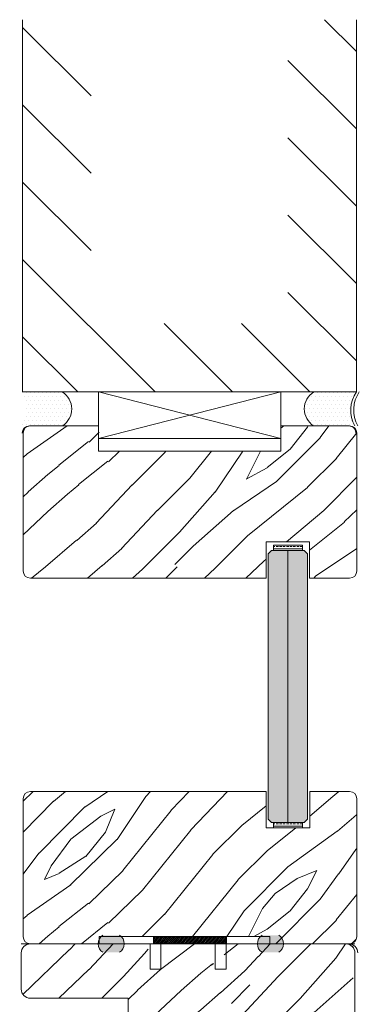
# Model space of a CAD drawing. Extents: x 8050 to 41339, y -1345 to 6330.
# Drawn here: x 23761 to 23855, y 5679 to 5950 of the extents above; entities that cross this region are included whole.
import ezdxf

# ---------------------------------------------------------------- set-up
doc = ezdxf.new("R2010")
doc.units = 0
doc.header["$LTSCALE"] = 2.5
doc.layers.get('0').update_dxf_attribs({"linetype": 'CONTINUOUS'})
for name, color, linetype in [('A-SECON-50', 5, 'CONTINUOUS'), ('H_', 4, 'CONTINUOUS'), ('HSHSCON-35', 1, 'CONTINUOUS'), ('INLOOK-10', 6, 'CONTINUOUS'), ('M-EQU-CON-35', 230, 'CONTINUOUS'), ('M_EQUIP_H_', 4, 'CONTINUOUS'), ('X-COM-FRAME', 2, 'CONTINUOUS')]:
    doc.layers.add(name, color=color, linetype=linetype)
for name, color, linetype, lineweight in [('E7', 7, 'CONTINUOUS', 70), ('Piirjoon', 5, 'CONTINUOUS', 35), ('Piirjoon05', 5, 'CONTINUOUS', 35), ('Raamjoon035', 5, 'CONTINUOUS', 35), ('Viirutus', 3, 'CONTINUOUS', 9)]:
    doc.layers.add(name, color=color, linetype=linetype, lineweight=lineweight)
pattern_1 = [(180, (24177.3794596879, 4123.509454281326), (-0.03968750000000001, -0.079375), [0, -0.079375])]

# ---------------------------------------------------------------- blocks, each defined once
blk = doc.blocks.new('15100513')
at = {"layer": 'H_', "linetype": 'Continuous', "lineweight": 25, "ltscale": 0.5}
h = blk.add_hatch(dxfattribs=at)
h.set_pattern_fill('ANSI37', scale=0.25, style=0)
h.set_pattern_definition([(45, (-1460.156855576526, -5637.273054730904), (-0.561266007566822, 0.5612660075668221), []), (135, (-1460.156855576526, -5637.273054730904), (-0.5612660075668221, -0.561266007566822), [])])
h.paths.add_polyline_path([(10, 0), (10, 2), (-10, 2), (-10, 0)])
at = {"layer": 'A-SECON-50', "color": 7, "ltscale": 0.5}
blk.add_lwpolyline([(-10, 0), (10, 0), (10, 2), (-10, 2)], close=True, dxfattribs=at)

msp = doc.modelspace()

# ---------------------------------------------------------------- hatches: boundary and pattern name
at = {"layer": 'E7', "linetype": 'Continuous', "lineweight": 15}
h = msp.add_hatch(dxfattribs=at)
h.set_pattern_fill('BRASS', color=256, scale=0.2, angle=-3.81666561775622e-14)
h.set_pattern_definition([(360, (23574.98551096586, 5613.944540236418), (9.331808609502831e-16, 1.27), []), (360, (23574.98551096586, 5614.57954023642), (9.331808609502831e-16, 1.27), [0.635, -0.3175])])
h.paths.add_polyline_path([(23839.41929563936, 5805.457439386149), (23839.41929563936, 5803.958264280054), (23831.41929563936, 5803.958264280054), (23831.41929563936, 5805.457439386149)])
h = msp.add_hatch(color=256, dxfattribs=at)
h.set_gradient(color1=(127, 223, 255), color2=(127, 223, 255), tint=1)
h.paths.add_polyline_path([(23835.41929563936, 5803.958264280054), (23830.91929563936, 5803.958264280054), (23830.01961819291, 5803.0585868336), (23830.0336151359, 5738.017128775346), (23830.0336151359, 5729.917128775343), (23830.9336151359, 5729.017128775342), (23835.41929563936, 5729.017128775342)])
h.paths.add_polyline_path([(23840.81929563936, 5803.058264280056), (23839.91929563936, 5803.958264280054), (23835.41929563935, 5803.958264280054), (23835.41929563936, 5729.017128775342), (23839.9336151359, 5729.017128775342), (23840.81929563936, 5729.902809278798)])
h = msp.add_hatch(dxfattribs=at)
h.set_pattern_fill('BRASS', color=256, scale=0.2, angle=-3.81666561775622e-14)
h.set_pattern_definition([(360, (23574.98551096586, 5537.504229625612), (9.331808609502831e-16, 1.27), []), (360, (23574.98551096586, 5538.139229625614), (9.331808609502831e-16, 1.27), [0.635, -0.3175])])
h.paths.add_polyline_path([(23839.41929563936, 5729.017128775344), (23839.41929563936, 5727.517953669249), (23831.41929563936, 5727.517953669249), (23831.41929563936, 5729.017128775344)])
at = {"layer": 'H_', "linetype": 'Continuous', "lineweight": 15, "ltscale": 0.5}
h = msp.add_hatch(dxfattribs=at)
h.set_pattern_fill('ANSI37', scale=0.25, angle=180, style=0)
h.set_pattern_definition([(225, (25268.33582665066, 11334.79100840015), (0.5612660075668219, -0.5612660075668222), []), (315, (25268.33582665066, 11334.79100840015), (0.5612660075668222, 0.5612660075668219), [])])
h.paths.add_polyline_path([(23818.43520619108, 5697.517953669247), (23818.43520619108, 5695.517953669247), (23798.43520619108, 5695.517953669247), (23798.43520619108, 5697.517953669247)])
at = {"layer": 'M_EQUIP_H_', "linetype": 'Continuous', "lineweight": 15}
h = msp.add_hatch(dxfattribs=at)
h.set_pattern_fill('DOTS', color=3, scale=0.7040252261987197, style=0)
h.set_pattern_definition([(0, (22491.93562684217, 4748.954797724078), (0.5588200232952335, 1.117640046590467), [0, -1.117640046590467])])
h.paths.add_polyline_path([(23761.4966545121, 5847.732570370341), (23773.23040828208, 5847.732570370341, -0.5535336114932988), (23773.27303359831, 5838.359624097384), (23761.94053832201, 5838.359624097384, 0.2831713012023709)])
h = msp.add_hatch(dxfattribs=at)
h.set_pattern_fill('DOTS', color=3, scale=0.7040252261987197, style=0)
h.set_pattern_definition([(180, (25994.43220997502, 4748.954797724078), (-0.5588200232952335, 1.117640046590467), [0, -1.117640046590467])])
h.paths.add_polyline_path([(23854.30124100894, 5847.732570370341), (23842.56748723896, 5847.732570370341, 0.5535336114932988), (23842.52486192272, 5838.359624097384), (23853.85735719902, 5838.359624097384, -0.2831713012023709)])
h = msp.add_hatch(dxfattribs=at)
h.set_pattern_fill('DOTS', color=3, scale=0.05, angle=180, style=0)
h.set_pattern_definition(pattern_1)
edge = h.paths.add_edge_path()
edge.add_arc((23785.90757302371, 5695.529038460283), 2.772952298518427, 482.3285578283318, 598.1925662266083, ccw=False)
edge.add_line((23784.42467138124, 5697.872170374752), (23789.02446694533, 5697.872170374752))
edge.add_arc((23787.54156530285, 5695.529038460283), 2.772952298519005, 301.80743377340616, 417.6714421716493, ccw=False)
edge.add_line((23789.0030943437, 5693.172516168297), (23784.44604398286, 5693.172516168297))
h = msp.add_hatch(dxfattribs=at)
h.set_pattern_fill('DOTS', color=3, scale=0.05, angle=180, style=0)
h.set_pattern_definition(pattern_1)
edge = h.paths.add_edge_path()
edge.add_arc((23831.42317291202, 5695.529038460283), 2.772952298518427, -58.19256622660833, 57.67144217166815)
edge.add_line((23832.90607455449, 5697.872170374752), (23828.3062789904, 5697.872170374752))
edge.add_arc((23829.78918063288, 5695.529038460283), 2.772952298519005, 122.3285578283507, 238.1925662265938)
edge.add_line((23828.32765159203, 5693.172516168297), (23832.88470195287, 5693.172516168297))
at = {"layer": 'Viirutus', "lineweight": 15}
h = msp.add_hatch(dxfattribs=at)
h.set_pattern_fill('WOOD6', color=256, scale=90, angle=45, style=0, pattern_type=2)
h.set_pattern_definition([(40.60140000000001, (22099.50673028492, 3687.85558509462), (63.63943075993356, 63.63973313287952), [5.86728, -1167.58899]), (49.3987, (22104.59789910946, 3682.764416270076), (700.0358057577632, 827.3148171393397), [5.86728, -1167.58917]), (41.9874, (22074.68728226527, 3708.85665649586), (63.63940341149858, 63.63984001008365), [8.56179, -1703.80467]), (48.01270000000001, (22070.86890564686, 3712.675033114268), (1081.875104681279, 1209.15083578692), [8.56179, -1703.80485]), (40.42619999999999, (22089.64259068736, 3690.082971455358), (890.9527790833214, 763.6771283474184), [11.28591, -2245.90221]), (49.5739, (22106.8252854702, 3672.900276672524), (700.0359607547911, 827.314658241054), [11.28591, -2245.90257]), (43.1525, (22076.59647057447, 3699.310714949843), (63.63949842239657, 63.6397064389983), [13.95729, -2777.49378]), (46.8476, (22061.32379141578, 3714.583903225419), (1845.549088660045, 1972.827588844178), [13.95729, -2777.49396]), (38.41819999999999, (22082.96043160515, 3696.128734434502), (636.3946412466074, 509.1183450913874), [11.77767, -2343.74706]), (49.5739, (22113.82564260394, 3665.899919538777), (700.0359607547911, 827.314658241054), [11.28591, -2245.90257]), (46.8476, (22055.9144245397, 3719.993270101497), (1845.549088660045, 1972.827588844178), [13.95729, -2777.49396]), (45, (22072.77809395607, 3626.125163097035), (-63.63961030678927, 63.63961030678928), [12.6, -77.4]), (45, (22065.77773682232, 3633.12552023078), (-63.63961030678927, 63.63961030678928), [12.6, -77.4]), (45, (22049.86783424562, 3649.035422807479), (-63.63961030678927, 63.63961030678928), [12.6, -77.4]), (44.209, (22039.87628814823, 3659.026968904865), (4709.393074159124, 4581.990030637467), [13.05126, -13038.19245]), (44.5225, (22034.80643859314, 3664.096818459955), (63.6396464833451, 63.6395384992558), [18.00062999999984, -10782.37439999992]), (57.60900000000001, (22029.26457404841, 3669.63868300469), (3309.228983425538, 5218.478803209725), [8.76132, -7000.279379999999]), (36.4686, (22031.41228361704, 3667.490973436057), (509.1219021624372, 381.8326305311348), [9.10071, -1811.03967]), (45.47750000000001, (22026.10906761096, 3672.794189442142), (7509.467901406179, 7636.759336186087), [18.00063, -10782.3744]), (45.7899, (22021.03902713703, 3677.864229916064), (4518.006407287101, 4646.097518205258), [13.05125999999999, -6557.573159999994]), (45.7899, (22015.62966026096, 3683.273596792142), (4518.006407287101, 4646.097518205258), [13.05125999999999, -6557.573159999994]), (51.07240000000001, (22058.77737968857, 3657.944968250429), (1590.992060127957, 1972.826149929857), [21.26934, -4232.599020000001]), (38.9277, (22074.68728226527, 3642.035065673732), (1336.428492794014, 1081.876699920587), [21.26934, -4232.59821]), (51.07240000000001, (22049.23143814255, 3668.127305899514), (1590.992060127957, 1972.826149929857), [21.26934, -4232.599020000001]), (38.9277, (22030.1388550148, 3687.217470722073), (1336.428492794014, 1081.876699920587), [21.26934, -4232.59821]), (60.9453, (22074.36908421374, 3657.626770198895), (127.2795262434527, 254.5580921950006), [6.552090000000001, -648.65745]), (55.954, (22065.77773682232, 3654.126591632023), (254.5588239744228, 381.8372810434947), [14.20892999999992, -2827.568069999979]), (34.0461, (22070.86890564686, 3649.035422807479), (1972.823049477885, 1336.436654850862), [14.20893, -2827.56708]), (55.954, (22047.64044788489, 3676.718653290933), (254.5588239744228, 381.8372810434947), [14.20892999999992, -2827.568069999979]), (34.0461, (22038.73090244193, 3685.628198733883), (1972.823049477885, 1336.436654850862), [14.20893, -2827.56708]), (49.7636, (22051.77702255482, 3662.399740971905), (636.3966440145884, 763.6747763420198), [21.67488, -1062.06858]), (38.9277, (22081.68763939902, 3635.034708539984), (1336.428492794014, 1081.876699920587), [21.26934, -4232.59821]), (38.9277, (22024.72948813873, 3692.626837598151), (1336.428492794014, 1081.876699920587), [21.26934, -4232.59821]), (21.80159999999999, (22040.64009075113, 3682.446218218542), (445.475970984054, 190.9201006081674), [6.854220000000001, -678.56436]), (38.9911, (22033.95793166892, 3677.036851342466), (700.0345145336073, 572.7576288799427), [8.59724999999992, -1710.84995999999]), (48.3664, (22055.89488717933, 3643.008369873764), (954.595242180704, 1081.872296421145), [14.87565, -1517.769]), (41.6337, (22059.7506838886, 3639.152573164496), (63.63940806463946, 63.63976496891156), [14.87565, -1517.76882]), (46.5911, (22044.35238013916, 3654.550876913938), (2163.748316243214, 2291.024394405976), [10.80414, -3230.4456]), (45, (22072.141697853, 3674.491266930194), (-63.63961030678927, 63.63961030678928), [11.25, -78.75]), (45, (22091.23358094503, 3655.399383838158), (-63.63961030678927, 63.63961030678928), [11.25, -78.75]), (26.5652, (22088.68799653276, 3674.491266930194), (63.63941159560743, 63.6397824461725), [5.692140000000001, -278.91261]), (38.29029999999999, (22082.64223355362, 3669.718296157185), (636.3946766728573, 509.1182787609902), [7.702739999999999, -1532.84868]), (51.3401, (22077.55106472907, 3663.354335126507), (445.4780770706759, 572.755707444341), [8.14986, -806.8347000000001]), (55.6196, (22087.41520432663, 3665.581721487244), (254.5586986406324, 381.8373319047002), [7.325460000000001, -1457.76816]), (67.6198, (22091.55177899657, 3671.627484466389), (254.5590451294899, 636.3955109990889), [5.850000000000001, -1164.14946]), (45, (22073.73268811066, 3665.899919538777), (-63.63961030678927, 63.63961030678928), [17.1, -72.9]), (45, (22082.64223355362, 3656.990374095827), (-63.63961030678927, 63.63961030678928), [17.1, -72.9]), (48.3664, (22055.59539917323, 3688.491981197687), (954.595242180704, 1081.872296421145), [15.32646, -1517.31819]), (41.6337, (22050.50423034869, 3693.58315002223), (63.63940806463946, 63.63976496891156), [15.32646, -1517.3181]), (45, (22098.23393807878, 3648.39902670441), (-63.63961030678927, 63.63961030678928), [11.25, -78.75]), (26.5652, (22074.36908421374, 3657.626770198895), (63.63941159560743, 63.6397824461725), [9.9612, -274.64355]), (40.2365, (22083.27862965668, 3662.08154292037), (63.63949743374493, 63.63974877167942), [5.41872, -1078.32456]), (52.43139999999998, (22038.73090244193, 3672.900276672524), (827.315059470291, 1081.873218518755), [10.43766, -2077.09677]), (63.4349, (22045.09486347261, 3681.173426012407), (63.63969933310842, 190.918676460997), [4.26906, -280.33587]), (38.66, (22080.09664914135, 3682.446218218542), (63.63938933148955, 63.63987150649422), [12.22479, -802.75959]), (51.3401, (22099.18853223338, 3663.354335126507), (445.4780770706759, 572.755707444341), [12.22479, -802.75977]), (46.27300000000001, (22062.59575630698, 3684.67360457928), (2736.504691626314, 2863.781009817817), [20.25504, -4030.74477]), (43.7271, (22046.68451729846, 3700.583698074808), (63.639437981367, 63.63976074601118), [20.25504, -4030.74459]), (36.0275, (22085.82421406895, 3677.991445497068), (954.5922406364824, 700.0376088927987), [8.65592999999993, -1722.527999999991]), (45, (22065.77773682232, 3678.94603965167), (-63.63961030678927, 63.63961030678928), [24.3, -65.7]), (51.3401, (22106.18888936713, 3656.35397799276), (445.4780770706759, 572.755707444341), [12.22479, -802.75977]), (43.7271, (22041.27515042239, 3705.993064950886), (63.639437981367, 63.63976074601118), [20.25504, -4030.74459]), (35.5378, (22092.82457120271, 3683.082614321611), (63.63947948180112, 63.63975095979802), [8.21168999999992, -539.2367099999949]), (45, (22065.77773682232, 3699.947111052908), (-63.63961030678927, 63.63961030678928), [12.6, -77.4]), (45, (22061.95936020391, 3703.765487671317), (-63.63961030678927, 63.63961030678928), [12.6, -77.4]), (54.21100000000002, (22094.73375951191, 3669.081900054116), (318.198221998393, 445.4771478475445), [16.86753, -3356.631899999999]), (51.49160000000001, (22072.78452155671, 3738.763136765381), (6936.602883832832, 8718.741295115256), [10.41516, -15116.57244]), (51.49160000000001, (22078.19388843278, 3733.353769889305), (6936.602883832832, 8718.741295115256), [10.41516, -15116.57244]), (55.04180000000001, (22081.36944134748, 3724.448361021023), (5026.990613839042, 7191.8145379457), [14.62401, -10313.59599]), (37.093, (22081.05124329595, 3714.584221423471), (2100.101785577972, 1590.995625542288), [21.80736, -3249.29214]), (38.5515, (22095.37015561498, 3716.17521168114), (4391.254769857029, 3500.056878150312), [10.41588, -16021.0116]), (42.13729999999999, (22097.59754197571, 3708.220260392793), (63.63989197156861, 63.63928799700605), [9.011249999999992, -1793.237849999999]), (46.78990000000001, (22103.64330495486, 3702.174497413647), (1909.188663165436, 2036.467184305687), [14.40702, -2866.998869999999]), (45, (22114.46203870701, 3701.53810131058), (-63.63961030678927, 63.63961030678928), [7.2, -82.8]), (45, (22118.28041532542, 3697.719724692171), (-63.63961030678927, 63.63961030678928), [7.2, -82.8]), (43.2101, (22118.91681142849, 3686.900990940017), (63.6395782742735, 63.63963364414913), [14.40702, -2866.99887]), (43.2101, (22125.91716856224, 3679.900633806272), (63.6395782742735, 63.63963364414913), [14.40702, -2866.99887]), (41.4238, (22098.23393807878, 3697.401526640639), (63.63950653914006, 63.6397653481536), [7.214039999999999, -1435.59549]), (48.5763, (22114.14384065548, 3681.49162406394), (890.9551171360193, 1018.233148319434), [7.214039999999959, -1435.59566999999]), (41.4238, (22086.77880822356, 3708.85665649586), (63.63950653914006, 63.6397653481536), [7.214039999999999, -1435.59549]), (48.5763, (22070.86884200725, 3724.765859036845), (890.9551171360193, 1018.233148319434), [7.214039999999959, -1435.59566999999]), (41.4238, (22103.96150300639, 3691.673961713026), (63.63950653914006, 63.6397653481536), [7.214039999999999, -1435.59549]), (48.5763, (22108.41627572787, 3687.219188991552), (890.9551171360193, 1018.233148319434), [7.214039999999959, -1435.59566999999]), (41.4238, (22092.18817509963, 3703.447289619784), (63.63950653914006, 63.6397653481536), [7.214039999999999, -1435.59549]), (48.5763, (22121.14419778922, 3674.491266930194), (890.9551171360193, 1018.233148319434), [7.214039999999959, -1435.59566999999]), (48.5763, (22065.45947513117, 3730.175225912921), (890.9551171360193, 1018.233148319434), [7.214039999999959, -1435.59566999999]), (48.5763, (22076.59647057447, 3719.038994144947), (890.9551171360193, 1018.233148319434), [7.214039999999959, -1435.59566999999]), (38.66, (22092.18817509963, 3713.629627268871), (63.63938933148955, 63.63987150649422), [4.07493, -810.9094500000001]), (51.3401, (22075.64149458221, 3730.176053227855), (445.4780770706759, 572.755707444341), [4.07493, -810.9096300000001]), (51.3401, (22070.23212770613, 3735.585420103933), (445.4780770706759, 572.755707444341), [4.07493, -810.9096300000001]), (45.2731, (22109.37086988247, 3696.446932486037), (-63.63966346406399, 63.63960264398559), [7.20009, -82.8009]), (45, (22113.18924650088, 3692.628555867628), (-63.63961030678927, 63.63961030678928), [7.2, -82.8]), (26.5652, (22091.23351730542, 3729.221395433644), (63.63941159560743, 63.6397824461725), [4.26906, -280.33569]), (67.6198, (22091.23364458464, 3729.221268154422), (254.5590451294899, 636.3955109990889), [4.3875, -1165.61196]), (46.5911, (22104.27976469754, 3714.265959732327), (2163.748316243214, 2291.024394405976), [5.40216, -3235.84758])])
edge = h.paths.add_edge_path()
edge.add_line((23836.42318992682, 5665.517953669245), (23793.92318992682, 5665.517953669245))
edge.add_arc((23793.92318992682, 5668.017953669247), 2.500000000000909, 180.0000000000209, 270, ccw=False)
edge.add_line((23791.42318992682, 5668.017953669245), (23791.42318992682, 5680.517953669245))
edge.add_line((23791.42318992682, 5680.517953669245), (23764.42318992682, 5680.517953669245))
edge.add_arc((23764.42318992682, 5683.017953669247), 2.500000000000909, 180.0000000000209, 270, ccw=False)
edge.add_line((23761.92318992682, 5683.017953669245), (23761.92318992682, 5693.017953669245))
edge.add_arc((23764.42318992682, 5693.017953668421), 2.500000000007276, 96.17848022233687, 179.9999999812195, ccw=False)
edge.add_arc((23763.88506014945, 5693.01795366945), 2.499999999795416, 83.82151960337181, 90.00000000050026)
edge.add_line((23763.88506014943, 5695.517953669247), (23796.88506014943, 5695.517953669249))
edge.add_line((23796.88506014943, 5695.517953669249), (23796.88506014943, 5688.517953669249))
edge.add_line((23796.88506014943, 5688.517953669249), (23799.88506014942, 5688.517953669249))
edge.add_line((23799.88506014942, 5688.517953669249), (23799.88506014943, 5695.517953669247))
edge.add_line((23799.88506014943, 5695.517953669247), (23814.88506014943, 5695.517953669249))
edge.add_line((23814.88506014943, 5695.517953669249), (23814.88506014942, 5688.517953669249))
edge.add_line((23814.88506014942, 5688.517953669249), (23817.88506014943, 5688.517953669249))
edge.add_line((23817.88506014943, 5688.517953669249), (23817.88506014943, 5695.517953669249))
edge.add_line((23817.88506014943, 5695.517953669249), (23850.88506014943, 5695.517953669249))
edge.add_arc((23850.88506014943, 5693.017953669247), 2.500000000000909, 2.091837814077735e-11, 90, ccw=False)
edge.add_line((23853.38506014943, 5693.017953669249), (23853.38506014943, 5656.01795366925))
edge.add_arc((23850.88506014942, 5656.017953669254), 2.500000000003638, -89.99999999983322, 0, ccw=False)
edge.add_line((23850.88506014943, 5653.51795366925), (23838.92318992682, 5653.517953669245))
edge.add_arc((23838.92318992682, 5656.017953669247), 2.500000000000909, 180.0000000000208, 270, ccw=False)
edge.add_line((23836.42318992682, 5656.017953669245), (23836.42318992682, 5665.517953669245))

# ---------------------------------------------------------------- linework, layer by layer
at = {"layer": 'A-SECON-50', "color": 7, "lineweight": 15, "ltscale": 0.5}
msp.add_lwpolyline([(23798.43520619108, 5697.517953669247), (23818.43520619108, 5697.517953669247), (23818.43520619108, 5695.517953669247), (23798.43520619108, 5695.517953669247)], close=True, dxfattribs=at)
at = {"layer": 'E7', "linetype": 'Continuous', "lineweight": 15}
for p, q in [((23833.43520619108, 5847.732570370323), (23783.17897107414, 5834.859624097391)), ((23783.17897107414, 5847.732570370326), (23833.43520619108, 5834.859624097391)), ((23830.01929563936, 5803.058264280055), (23830.91929563936, 5803.958264280054)), ((23830.91929563936, 5803.958264280054), (23839.91929563936, 5803.958264280054)), ((23839.91929563936, 5803.958264280054), (23840.81929563937, 5803.058264280055)), ((23830.9336151359, 5729.017128775346), (23830.0336151359, 5729.917128775345))]:
    msp.add_line(p, q, dxfattribs=at)
at = {"layer": 'E7', "color": 1, "linetype": 'Continuous', "lineweight": 15}
msp.add_line((23835.41929563936, 5803.958264280054), (23835.41929563936, 5729.017128775342), dxfattribs=at)
at = {"layer": 'E7', "linetype": 'Continuous', "lineweight": 15}
for points in [[(23833.43520619108, 5834.859624097391), (23783.17897107414, 5834.859624097391), (23783.17897107414, 5847.732570370326), (23833.43520619108, 5847.732570370326)], [(23839.41929563936, 5803.958264280054), (23831.41929563936, 5803.958264280054), (23831.41929563936, 5805.457439386149), (23839.41929563936, 5805.457439386149)], [(23839.41929563936, 5727.517953669249), (23831.41929563936, 5727.517953669249), (23831.41929563936, 5729.017128775344), (23839.41929563936, 5729.017128775344)]]:
    msp.add_lwpolyline(points, close=True, dxfattribs=at)
msp.add_lwpolyline([(23853.92318992681, 5695.517953669249), (23761.90695422967, 5695.517953669249)], dxfattribs=at)
at = {"layer": 'E7', "lineweight": 15}
for centre, radius, start, end in [((23770.31554847018, 5843.032744412199), 5.530350057626024, 302.3285578280581, 58.19256622649685), ((23845.48234705086, 5843.032744412199), 5.530350057626024, 121.8074337735031, 237.6714421714515), ((23861.6907407467, 5842.685634726464), 8.948534280420304, 145.6674139322798, 208.9098128164492), ((23862.4992256593, 5842.685634726464), 8.948534280420304, 145.6674139322798, 208.9098128164492), ((23785.90757302371, 5695.529038460283), 2.772952298518788, 122.3285578285485, 238.1925662264968), ((23787.54156530285, 5695.529038460283), 2.772952298518788, 301.8074337735031, 57.67144217145152), ((23829.78918063288, 5695.529038460283), 2.772952298518788, 122.3285578285485, 238.1925662264968), ((23831.42317291202, 5695.529038460283), 2.772952298518788, 301.8074337735031, 57.67144217145152)]:
    msp.add_arc(centre, radius, start, end, dxfattribs=at)
at = {"layer": 'HSHSCON-35', "linetype": 'Continuous', "lineweight": 15, "ltscale": 0.5}
for p, q in [((23774.42102898025, 5695.51795366925), (23786.61396851655, 5695.51795366925)), ((23774.42102898025, 5695.517953669249), (23786.61396851655, 5695.517953669249)), ((23830.73288269167, 5695.51795366925), (23842.96145313619, 5695.51795366925)), ((23830.73288269167, 5695.517953669249), (23842.96145313619, 5695.517953669249))]:
    msp.add_line(p, q, dxfattribs=at)
at = {"layer": 'INLOOK-10', "lineweight": 15, "ltscale": 0.5}
for p, q in [((23762.30513942471, 5847.732570370323), (23762.30513942471, 5950.369819845831)), ((23854.30513942471, 5950.369819845831), (23854.30124100892, 5847.732570370323)), ((23762.30513942471, 5847.732570370323), (23854.30124100892, 5847.73257037033))]:
    msp.add_line(p, q, dxfattribs=at)
at = {"layer": 'INLOOK-10', "linetype": 'Continuous', "lineweight": 15}
for p, q in [((23854.30480491978, 5941.562993741694), (23845.49797881557, 5950.369819845857)), ((23781.15814365443, 5929.390697333112), (23762.30513942477, 5948.243701562793)), ((23854.30399479442, 5920.234064448507), (23835.45170660749, 5939.08635263545)), ((23781.15814365437, 5908.060957914653), (23762.30513942471, 5926.913962144319)), ((23854.30318466914, 5898.905135155359), (23835.45089648221, 5917.757423342284)), ((23781.15814365443, 5886.731218496168), (23762.30513942477, 5905.584222725834)), ((23854.30237454379, 5877.576205862197), (23835.45008635691, 5896.428494049118)), ((23798.82705236168, 5847.732570370348), (23762.30513942471, 5884.254483307375)), ((23854.30124100892, 5856.247599978602), (23835.44927623157, 5875.099564755952)), ((23820.15679178027, 5847.732570370348), (23801.30378755061, 5866.585574600011)), ((23841.48653119873, 5847.732570370323), (23822.63352696904, 5866.585574600011)), ((23777.49731294333, 5847.732570370348), (23762.30513942477, 5862.924743888898))]:
    msp.add_line(p, q, dxfattribs=at)
at = {"layer": 'M-EQU-CON-35', "color": 230, "linetype": 'Continuous', "lineweight": 15}
for p, q in [((23764.17897107414, 5838.359624097391), (23783.17897107414, 5838.359624097391)), ((23764.17897107414, 5838.359624097389), (23783.17897107414, 5838.359624097389)), ((23783.17897107414, 5831.359624097393), (23783.17897107414, 5838.359624097391)), ((23783.17897107414, 5831.359624097393), (23783.17897107414, 5838.359624097389)), ((23833.43520619108, 5831.359624097391), (23833.43520619108, 5838.359624097391)), ((23852.43520619108, 5838.359624097391), (23833.43520619108, 5838.359624097391)), ((23833.43520619108, 5831.359624097391), (23833.43520619108, 5838.359624097391)), ((23852.43520619108, 5838.359624097391), (23833.43520619108, 5838.359624097391)), ((23762.43520619108, 5798.359624097391), (23762.43520619108, 5836.359624097391)), ((23854.43520619108, 5798.359624097391), (23854.43520619108, 5836.359624097391)), ((23783.17897107414, 5831.359624097395), (23833.43520619108, 5831.359624097391)), ((23841.41929563936, 5806.359624097391), (23829.41929563936, 5806.359624097391)), ((23829.41929563936, 5796.359624097391), (23829.41929563936, 5806.359624097391)), ((23841.41929563936, 5796.359624097391), (23841.41929563936, 5806.359624097391)), ((23829.41929563936, 5796.359624097391), (23764.43520619108, 5796.359624097391)), ((23852.43520619108, 5796.359624097391), (23841.41929563936, 5796.359624097391)), ((23829.43520619108, 5737.51795366925), (23764.43520619108, 5737.51795366925)), ((23829.43520619108, 5737.51795366925), (23829.43520619108, 5727.51795366925)), ((23841.43520619108, 5737.517953669247), (23841.43520619108, 5727.517953669247)), ((23852.43520619108, 5737.51795366925), (23841.43520619108, 5737.51795366925)), ((23762.43520619108, 5735.51795366925), (23762.43520619108, 5697.51795366925)), ((23854.43520619108, 5735.51795366925), (23854.43520619108, 5697.51795366925)), ((23841.43520619108, 5727.51795366925), (23829.43520619108, 5727.51795366925)), ((23783.43520619108, 5697.517953669247), (23830.43520619108, 5697.517953669247)), ((23783.43520619108, 5697.51795366925), (23783.43520619108, 5695.51795366925)), ((23783.43520619108, 5697.517953669247), (23830.43520619108, 5697.517953669247)), ((23783.43520619108, 5697.51795366925), (23783.43520619108, 5695.51795366925)), ((23830.43520619108, 5697.51795366925), (23830.43520619108, 5695.51795366925)), ((23830.43520619108, 5697.51795366925), (23830.43520619108, 5695.51795366925)), ((23764.43520619108, 5695.51795366925), (23783.43520619108, 5695.51795366925)), ((23764.43520619108, 5695.51795366925), (23783.43520619108, 5695.51795366925)), ((23830.43520619108, 5695.51795366925), (23852.43520619108, 5695.51795366925)), ((23830.43520619108, 5695.51795366925), (23852.43520619108, 5695.51795366925))]:
    msp.add_line(p, q, dxfattribs=at)
for centre, start, end in [((23764.17897107414, 5836.359624097391), 90, 180), ((23764.17897107414, 5836.359624097389), 90, 180), ((23764.43520619108, 5836.359624097391), 90, 180), ((23764.43520619108, 5836.359624097391), 90, 180), ((23852.17897107414, 5836.359624097391), 0, 90), ((23852.17897107414, 5836.359624097389), 0, 90), ((23852.43520619108, 5836.359624097391), 0, 90), ((23852.43520619108, 5836.359624097391), 0, 90), ((23764.43520619108, 5798.359624097391), 180, 270), ((23852.43520619108, 5798.359624097391), 270, 0), ((23764.43520619108, 5735.51795366925), 90, 180), ((23852.43520619108, 5735.51795366925), 0, 90), ((23764.43520619108, 5697.51795366925), 180, 270), ((23764.43520619108, 5697.51795366925), 180, 270), ((23852.43520619108, 5697.51795366925), 270, 0), ((23852.43520619108, 5697.51795366925), 270, 0)]:
    msp.add_arc(centre, 2, start, end, dxfattribs=at)
at = {"layer": 'Piirjoon', "lineweight": 15}
for p, q in [((23797.41507207824, 5695.51795366925), (23764.41507207824, 5695.51795366925)), ((23765.18708892271, 5695.517953669247), (23798.18708892271, 5695.517953669247)), ((23765.18708892271, 5695.517953669245), (23798.18708892271, 5695.517953669245)), ((23797.41507207825, 5688.517953669245), (23797.41507207825, 5695.517953669245)), ((23797.41507207825, 5688.517953669245), (23797.41507207825, 5695.517953669245)), ((23797.41507207825, 5688.517953669245), (23797.41507207825, 5695.517953669245)), ((23797.41507207825, 5688.517953669245), (23797.41507207825, 5695.517953669245)), ((23815.41507207824, 5695.51795366925), (23800.41507207824, 5695.517953669247)), ((23801.18708892271, 5695.517953669247), (23816.18708892271, 5695.517953669243)), ((23801.18708892271, 5695.517953669245), (23816.18708892271, 5695.517953669243)), ((23818.41507207825, 5695.517953669245), (23818.41507207825, 5688.517953669245)), ((23818.41507207825, 5695.517953669245), (23818.41507207825, 5688.517953669245)), ((23851.41507207824, 5695.51795366925), (23818.41507207824, 5695.51795366925)), ((23818.41507207825, 5695.517953669245), (23818.41507207825, 5688.517953669245)), ((23818.41507207825, 5695.517953669245), (23818.41507207825, 5688.517953669245)), ((23819.18708892271, 5695.517953669247), (23852.18708892271, 5695.517953669247)), ((23819.18708892271, 5695.517953669245), (23852.18708892271, 5695.517953669245)), ((23800.41507207825, 5688.517953669245), (23797.41507207825, 5688.517953669245)), ((23800.41507207825, 5688.517953669245), (23797.41507207825, 5688.517953669245)), ((23800.41507207825, 5688.517953669245), (23797.41507207825, 5688.517953669245)), ((23800.41507207825, 5688.517953669245), (23797.41507207825, 5688.517953669245)), ((23818.41507207824, 5688.517953669245), (23815.41507207825, 5688.517953669245)), ((23818.41507207825, 5688.517953669245), (23815.41507207825, 5688.517953669245)), ((23818.41507207824, 5688.517953669245), (23815.41507207825, 5688.517953669245)), ((23818.41507207825, 5688.517953669245), (23815.41507207825, 5688.517953669245)), ((23818.41507207824, 5688.517953669245), (23815.41507207825, 5688.517953669245)), ((23818.41507207825, 5688.517953669245), (23815.41507207825, 5688.517953669245)), ((23818.41507207824, 5688.517953669245), (23815.41507207825, 5688.517953669245)), ((23818.41507207825, 5688.517953669245), (23815.41507207825, 5688.517953669245))]:
    msp.add_line(p, q, dxfattribs=at)
at = {"layer": 'Piirjoon05', "lineweight": 15}
for p, q in [((23797.42318992681, 5695.517953669249), (23764.42318992681, 5695.517953669249)), ((23765.17897107414, 5695.517953669243), (23798.17897107414, 5695.517953669243)), ((23765.17897107414, 5695.517953669243), (23798.17897107414, 5695.517953669243)), ((23800.41507207824, 5688.517953669245), (23800.41507207825, 5695.517953669245)), ((23800.41507207824, 5688.517953669245), (23800.41507207825, 5695.517953669245)), ((23800.41507207824, 5688.517953669245), (23800.41507207825, 5695.517953669245)), ((23800.41507207824, 5688.517953669245), (23800.41507207825, 5695.517953669245)), ((23815.42318992681, 5695.517953669249), (23800.42318992681, 5695.517953669249)), ((23801.17897107414, 5695.517953669243), (23816.17897107414, 5695.517953669243)), ((23801.17897107414, 5695.517953669243), (23816.17897107414, 5695.517953669243)), ((23815.41507207825, 5695.517953669245), (23815.41507207824, 5688.517953669245)), ((23815.41507207825, 5695.517953669245), (23815.41507207824, 5688.517953669245)), ((23815.41507207825, 5695.517953669245), (23815.41507207824, 5688.517953669245)), ((23815.41507207825, 5695.517953669245), (23815.41507207824, 5688.517953669245)), ((23851.42318992681, 5695.517953669249), (23818.42318992681, 5695.517953669249)), ((23819.17897107414, 5695.517953669243), (23852.17897107414, 5695.517953669243)), ((23819.17897107414, 5695.517953669243), (23852.17897107414, 5695.517953669243)), ((23797.41507207824, 5688.517953669245), (23797.41507207825, 5693.017953669245)), ((23797.41507207824, 5688.517953669245), (23797.41507207825, 5693.017953669245)), ((23797.41507207824, 5688.517953669245), (23797.41507207825, 5693.017953669245)), ((23797.41507207824, 5688.517953669245), (23797.41507207825, 5693.017953669245)), ((23818.41507207825, 5693.017953669245), (23818.41507207825, 5688.517953669245)), ((23818.41507207825, 5693.017953669245), (23818.41507207825, 5688.517953669245)), ((23818.41507207825, 5693.017953669245), (23818.41507207825, 5688.517953669245)), ((23818.41507207825, 5693.017953669245), (23818.41507207825, 5688.517953669245))]:
    msp.add_line(p, q, dxfattribs=at)
for centre in [(23851.41507207824, 5693.01795366925), (23851.42318992681, 5693.017953669249), (23852.18319050683, 5693.017953669249), (23852.1913083554, 5693.01795366925)]:
    msp.add_arc(centre, 2.5, 0, 90, dxfattribs=at)
at = {"layer": 'Raamjoon035', "lineweight": 15}
msp.add_lwpolyline([(23761.92318992682, 5693.017953669245), (23761.92318992682, 5683.017953669245, 0.414213562373095), (23764.42318992682, 5680.517953669245), (23791.42318992682, 5680.517953669245), (23791.42318992682, 5668.017953669245, 0.4142135623731306), (23793.92318992682, 5665.517953669245), (23836.42318992682, 5665.517953669245), (23836.42318992682, 5656.017953669245, 0.414213562373095), (23838.92318992682, 5653.517953669245), (23851.42318992682, 5653.517953669245, 0.4142135623730823), (23853.92318992682, 5656.017953669245), (23853.92318992682, 5693.017953669245, 0.4142135623731057), (23851.42318992682, 5695.517953669245), (23764.42318992682, 5695.517953669245, 0.4142135623730979)], format="xyb", close=True, dxfattribs=at)
at = {"layer": 'Viirutus', "linetype": 'Continuous', "lineweight": 15}
for p, q in [((23763.57206296989, 5830.664102206472), (23774.57949013218, 5838.359624097322)), ((23833.43520619108, 5837.742197586091), (23834.33759691648, 5838.359624097398)), ((23840.83660249009, 5837.957145941946), (23841.03784287459, 5838.359624097391)), ((23844.31627632549, 5835.104724264342), (23846.6834872014, 5838.359624097398)), ((23780.60371948444, 5833.854497254308), (23783.43520619024, 5836.608969069373)), ((23836.05810810954, 5831.930819316836), (23840.83108139264, 5837.976555793592)), ((23848.77876533652, 5829.366122679296), (23854.43379073306, 5836.434855929625)), ((23772.27179879798, 5827.563320827265), (23780.42183733744, 5834.04810529793)), ((23832.24360726132, 5823.000891889469), (23844.33513321961, 5835.09241784776)), ((23762.43520619108, 5829.669707013136), (23763.53534418164, 5830.640418178713)), ((23786.01308635971, 5828.445130377451), (23789.00906917466, 5831.359624097393)), ((23792.46885081958, 5822.046297734867), (23801.37839626253, 5830.955843177819)), ((23801.38276673267, 5830.916702719194), (23801.74051292063, 5831.359624097391)), ((23808.38312386626, 5823.916345585241), (23814.39503623875, 5831.359624097391)), ((23815.39339349222, 5820.107716343082), (23822.99608038919, 5831.359624097391)), ((23823.97210575879, 5823.638233622916), (23827.83282606597, 5831.359624097391)), ((23829.69487595425, 5826.831601897224), (23836.05883927723, 5831.922789267906)), ((23769.2373894387, 5824.922277722641), (23772.41937110019, 5827.46787140798)), ((23777.68116567729, 5822.153953953759), (23785.83120421675, 5828.638738424424)), ((23840.83495465273, 5821.409901631801), (23848.78990594108, 5829.364852920149)), ((23763.85285165494, 5820.139821411249), (23769.26220907348, 5824.912789611441)), ((23823.96786073221, 5823.644619104214), (23829.69541255356, 5826.826604883867)), ((23774.6467563148, 5819.512910846586), (23777.82873797629, 5822.058504531928)), ((23782.59367300442, 5811.565122861402), (23792.45780801828, 5822.065649786689)), ((23799.46920795332, 5815.045940601123), (23808.37875339627, 5823.955486044075)), ((23820.48746053521, 5815.024502378901), (23832.26081449267, 5822.979490017939)), ((23845.28972737421, 5815.045940601123), (23854.43520619108, 5824.191419417997)), ((23762.43520619108, 5818.794749958861), (23763.84022458682, 5820.111955177877)), ((23769.26221853101, 5814.730454535171), (23774.67157594956, 5819.503422735363)), ((23805.50817350195, 5809.028974805038), (23815.39104861761, 5820.147146523932)), ((23824.26759052559, 5807.993775637004), (23840.81387283028, 5821.358107491948)), ((23762.43520619108, 5808.314099815378), (23769.24959146316, 5814.702588302041)), ((23789.59403013816, 5804.564765727646), (23799.45816515202, 5815.065292652933)), ((23809.34038636127, 5805.151517709499), (23820.45857532902, 5815.034373420272)), ((23835.04829048645, 5806.359624097391), (23845.30554514438, 5815.03885238453)), ((23850.97987397196, 5811.872590061348), (23854.43520619114, 5815.177693911739)), ((23777.21714369704, 5806.77548018689), (23782.62650111558, 5811.548448387082)), ((23841.41929563936, 5804.076949919063), (23850.99621047973, 5811.812165946229)), ((23800.42380210792, 5803.909008797435), (23805.51497093246, 5809.000177621978)), ((23768.60518354293, 5799.489893665173), (23777.19650341473, 5806.808430908946)), ((23815.37911053002, 5799.136038024424), (23824.28865597297, 5808.045583467376)), ((23784.2175008308, 5799.775123053152), (23789.62685824934, 5804.548091253344)), ((23795.33263328338, 5798.817839972891), (23800.42380210793, 5803.909008797435)), ((23804.24217872633, 5800.090632179026), (23809.33334755087, 5805.181801003569)), ((23843.07952219401, 5796.887213441392), (23854.43520619109, 5804.559990982607)), ((23823.79945507944, 5796.359624097391), (23828.78788992256, 5801.078420457454)), ((23828.75924920286, 5801.03811977407), (23829.41929563937, 5801.596621429111)), ((23764.71744732509, 5796.359624097391), (23768.60096340105, 5799.466447156592)), ((23780.14868353482, 5796.359624097391), (23784.19686054847, 5799.808073775193)), ((23792.56540402433, 5796.359624097389), (23795.35442317681, 5798.82052632561)), ((23801.74199086956, 5796.359624097391), (23804.87331589481, 5799.461239622744)), ((23812.39223163869, 5796.359624097391), (23815.35961279652, 5799.147165007174)), ((23842.54205676405, 5796.359624097391), (23843.13504900978, 5796.96258357234)), ((23765.11964069689, 5737.398482074359), (23765.26083419159, 5737.517953669247)), ((23770.81045483365, 5734.808343159797), (23774.16520394578, 5737.517953669223)), ((23779.43987425808, 5733.247668205237), (23785.75988184936, 5737.517953669258)), ((23796.3007791788, 5736.145131200612), (23797.52107270876, 5737.517953669252)), ((23803.2791641142, 5732.349430607042), (23808.22299124236, 5737.517953669256)), ((23808.68853099027, 5726.940063730955), (23818.80655863688, 5737.517953669247)), ((23847.85638497952, 5736.135426046802), (23849.42324772342, 5737.517953669225)), ((23762.43520619107, 5734.87230701814), (23765.1482823082, 5737.438733985457)), ((23762.43520619108, 5726.291369325869), (23770.78486264648, 5734.874811447413)), ((23788.34646272318, 5724.330101701604), (23796.30147091058, 5736.103441774974)), ((23841.43520619108, 5730.714384363326), (23847.83642999726, 5736.167282815519)), ((23766.87366130644, 5720.488935255298), (23779.4955105105, 5733.322937088975)), ((23783.88169449878, 5730.727067799869), (23787.70005621594, 5732.636252725581)), ((23785.14602812565, 5726.275048901591), (23787.69164268814, 5732.639023941427)), ((23789.92575726035, 5715.728346022399), (23803.29011799399, 5732.274605001907)), ((23822.69472262956, 5728.189659693589), (23829.43520619106, 5733.582064243861)), ((23775.6327157066, 5724.376433707175), (23783.90585452734, 5730.740388478251)), ((23849.13194299024, 5726.584900496449), (23853.58671371129, 5730.403276122453)), ((23853.58394990722, 5730.407861119267), (23854.43520619107, 5731.15897051335)), ((23795.33512413632, 5710.318979146186), (23808.69948486995, 5726.865238125694)), ((23814.74271442695, 5720.222921244005), (23822.6976657153, 5728.177872532355)), ((23829.69507976336, 5721.189302559884), (23837.60586768209, 5727.51795366925)), ((23770.18636600789, 5717.056305405595), (23775.59566564839, 5724.374939151268)), ((23775.44450819416, 5711.664608235202), (23788.27851002783, 5724.286457439264)), ((23779.7639378973, 5719.581833923703), (23785.17332472609, 5726.263992384786)), ((23835.36584637766, 5716.736545388598), (23849.04838371215, 5726.600709843389)), ((23849.42582616618, 5714.811000131833), (23854.19878828167, 5721.493116959617)), ((23854.1976480084, 5721.51873292338), (23854.43520619108, 5721.795883105122)), ((23762.43520619108, 5714.711122962181), (23766.80347021034, 5720.488470304246)), ((23772.35587958992, 5715.008756342397), (23779.7540440571, 5719.702144314733)), ((23801.38247583707, 5703.638820981849), (23814.7468365707, 5720.185079961357)), ((23821.7430715607, 5713.222564110258), (23829.69802284905, 5721.177515398607)), ((23768.2871661012, 5713.22384352339), (23770.19635769121, 5717.042201908384)), ((23823.33406181836, 5704.631216718843), (23835.42558777666, 5716.722742677131)), ((23768.28792435299, 5713.219625182786), (23772.3449476164, 5714.890169552207)), ((23780.59747691977, 5706.583378203766), (23789.95245957639, 5715.683910445447)), ((23809.09319410114, 5697.517953669247), (23821.74719370463, 5713.184722827829)), ((23831.9348042836, 5709.435288281356), (23837.98055562283, 5713.571863550314)), ((23837.97323399914, 5713.537903872793), (23843.38259835034, 5715.765296365356)), ((23840.83639263673, 5710.678072647414), (23843.38200825637, 5715.7692708263)), ((23844.31668321829, 5707.825285698849), (23849.40787173107, 5714.825637382322)), ((23763.56465029166, 5703.38907752705), (23775.5500542268, 5711.768323375669)), ((23836.05808303799, 5704.651132249366), (23840.83105632109, 5710.696868726123)), ((23786.00684379484, 5701.174011326717), (23795.36182645147, 5710.274543568397)), ((23828.4323059243, 5705.2513249024), (23831.93249629659, 5709.387892778801)), ((23832.24360726132, 5695.721671275889), (23844.33513321961, 5707.813197234178)), ((23848.77890161027, 5702.087058618183), (23854.43520619108, 5709.157390837883)), ((23772.27615605771, 5700.28135515686), (23780.42619459717, 5706.766139627527)), ((23824.55129633826, 5697.517953669247), (23828.42670311507, 5705.268716892266)), ((23762.43520619108, 5702.391002904338), (23763.53461071901, 5703.361066896226)), ((23795.21972736753, 5697.517953669245), (23801.37839626252, 5703.67662256424)), ((23818.56074137145, 5697.517953669247), (23823.34783883109, 5704.602814555506)), ((23829.69507976336, 5699.55183505557), (23836.05904308634, 5704.643022426249)), ((23769.23759324777, 5697.642510880954), (23772.41957490926, 5700.188104566294)), ((23778.49736839064, 5695.51795366925), (23785.8355614743, 5701.356772752288)), ((23826.04339219652, 5697.517953669247), (23829.69562559254, 5699.546980222405)), ((23842.22222730376, 5695.51795366925), (23848.78990594108, 5702.085632306569)), ((23766.86392922928, 5695.517953669254), (23769.26147561083, 5697.633438328932)), ((23831.98923697805, 5695.517953669252), (23832.26020792032, 5695.701042575271)), ((23853.18807417258, 5695.665066785912), (23854.28809307442, 5696.765085687752))]:
    msp.add_line(p, q, dxfattribs=at)
at = {"layer": 'X-COM-FRAME', "color": 1, "linetype": 'Continuous', "lineweight": 15}
for p, q in [((23830.91929563936, 5803.958264280054), (23830.01929563936, 5803.058264280055)), ((23830.01958319598, 5803.058551836664), (23830.0336151359, 5729.917128775343)), ((23839.91929563936, 5803.958264280054), (23830.91929563936, 5803.958264280054)), ((23840.81929563937, 5803.058264280055), (23839.91929563936, 5803.958264280054)), ((23840.81929563936, 5729.902809278798), (23840.81929563936, 5803.058264280056)), ((23830.0336151359, 5729.917128775345), (23830.9336151359, 5729.017128775346)), ((23839.9336151359, 5729.017128775346), (23840.81929563936, 5729.902809278799)), ((23830.9336151359, 5729.017128775344), (23839.9336151359, 5729.017128775344))]:
    msp.add_line(p, q, dxfattribs=at)

# ---------------------------------------------------------------- block references
at = {"lineweight": 15, "ltscale": 0.5, "xscale": -1, "rotation": 180}
msp.add_blockref('15100513', (23808.43520619108, 5697.517953669247), dxfattribs=at)

doc.saveas('drawing.dxf')
